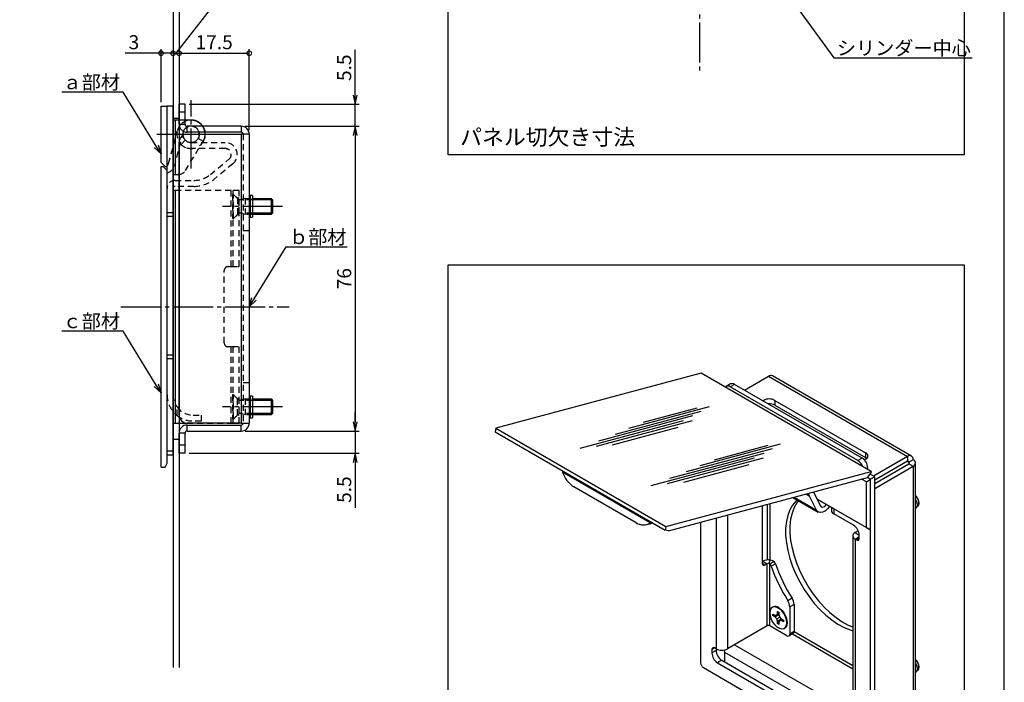
# Model space of a CAD drawing. Units: inches. Extents: x 627 to 1187, y 347 to 733.
# Drawn here: x 941 to 1187, y 434 to 599 of the extents above; entities that cross this region are included whole.
import ezdxf
from ezdxf import colors
from ezdxf.entities.mleader import LeaderData, LeaderLine
from ezdxf.enums import TextEntityAlignment as Align
from ezdxf.math import Vec2, Vec3

# ---------------------------------------------------------------- set-up
doc = ezdxf.new("R2010")
doc.units = ezdxf.units.IN
doc.header["$MEASUREMENT"] = 0
doc.linetypes.add('CENS', pattern=[13, 10, -1, 1, -1])
doc.linetypes.add('HIDS', pattern=[2.5, 1.5, -1])
for name, color, linetype in [('01-下書線', 251, 'Continuous'), ('02-実線-1', 7, 'Continuous'), ('03-細線', 1, 'Continuous'), ('04-破線-1', 5, 'HIDS'), ('06-中心線', 1, 'CENS'), ('09-文字', 4, 'Continuous'), ('10-寸法', 3, 'Continuous'), ('11-ﾈｼﾞ関連', 7, 'Continuous'), ('図枠', 7, 'Continuous')]:
    doc.layers.add(name, color=color, linetype=linetype)
doc.styles.add('STD', font='TXT.shx', dxfattribs={"bigfont": 'bigfont.shx'})
doc.dimstyles.new('1：1', dxfattribs={"dimtxt": 3.5, "dimasz": 2.3, "dimexe": 1, "dimexo": 1, "dimgap": 1, "dimtad": 3, "dimdsep": 46, "dimtxsty": 'STD', "dimblk1": 'ARRI', "dimblk2": 'ARRI', "dimsah": 1, "dimcen": 0, "dimclrd": 3, "dimclre": 3, "dimclrt": 4, "dimadec": 0, "dimazin": 0, "dimtfac": 0.7, "dimtmove": 0, "dimatfit": 0, "dimldrblk": 'ARRI', "dimfxl": 1, "dimtvp": 1, "dimtolj": 1, "dimtzin": 0, "dimarcsym": 0})

# ---------------------------------------------------------------- blocks, each defined once
blk = doc.blocks.new('A$C93705607')
at = {"layer": '02-実線-1'}
for p, q in [((-1.86, 0.04), (-0.36, 0.04)), ((-1.86, -13.96), (-1.86, 0.04)), ((-0.36, -14.96), (-0.36, 0.04)), ((-1.86, -13.96), (-0.86, -14.96)), ((-0.86, -14.96), (-0.36, -14.96))]:
    blk.add_line(p, q, dxfattribs=at)
blk = doc.blocks.new('A$C7f8a68e1')
at = {"layer": '06-中心線', "color": 1, "linetype": 'CENS'}
blk.add_line((2.59, -0.1), (-12.41, -0.1), dxfattribs=at)
at = {"layer": '11-ﾈｼﾞ関連', "color": 5, "linetype": 'HIDS'}
for p, q in [((-9.91, 2.9), (-9.91, -3.1)), ((-9.61, 2.9), (-9.91, 2.9)), ((-8.38, 1.66), (-9.61, 2.9)), ((-9.61, -3.1), (-9.61, 2.9)), ((-8.26, -1.79), (-8.26, 1.58)), ((-6.7, 1.9), (-8.1, 1.55)), ((-4.91, 1.55), (-8.1, 1.55)), ((-6.7, 1.9), (-6.7, -2.1)), ((-6.7, 1.9), (-4.91, 1.9)), ((-8.38, -1.87), (-9.61, -3.1)), ((-4.91, -1.75), (-8.1, -1.75)), ((-6.7, -2.1), (-8.1, -1.75)), ((-4.91, -2.1), (-6.7, -2.1)), ((-9.91, -3.1), (-9.61, -3.1))]:
    blk.add_line(p, q, dxfattribs=at)
at = {"layer": '11-ﾈｼﾞ関連', "color": 7, "linetype": 'Continuous'}
for p, q in [((-4.91, 1.9), (-0.26, 1.9)), ((-0.26, 1.9), (0.09, 1.55)), ((-0.26, 1.9), (-0.26, -2.1)), ((0.09, 1.55), (0.09, -1.75)), ((-0.26, -2.1), (-4.91, -2.1)), ((0.09, -1.75), (-0.26, -2.1))]:
    blk.add_line(p, q, dxfattribs=at)
at = {"layer": '11-ﾈｼﾞ関連', "color": 1, "linetype": 'Continuous'}
for p, q in [((0.09, 1.55), (-4.91, 1.55)), ((0.09, -1.75), (-4.91, -1.75))]:
    blk.add_line(p, q, dxfattribs=at)
at = {"layer": '11-ﾈｼﾞ関連', "color": 5, "linetype": 'HIDS'}
for centre, start, end in [((-8.1, 1.95), 225, 270), ((-8.1, -2.15), 90, 135)]:
    blk.add_arc(centre, 0.4, start, end, dxfattribs=at)
blk = doc.blocks.new('_DotSmall')
at = {"color": 0, "linetype": 'ByBlock', "const_width": 0.5}
blk.add_lwpolyline([(-0.0625, 0, 1), (0.0625, 0, 1)], format="xyb", close=True, dxfattribs=at)
blk = doc.blocks.new('*D84')
at = {"layer": '10-寸法', "color": 3, "lineweight": -2, "transparency": 16777216}
for p, q in [((976.29, 578.76), (976.29, 591.98)), ((976.29, 590.98), (967.36, 590.98)), ((979.29, 590.98), (976.29, 590.98)), ((979.29, 590.98), (981.59, 590.98))]:
    blk.add_line(p, q, dxfattribs=at)
at = {"layer": 'Defpoints', "color": 0, "transparency": 16777216}
for p in [(976.29, 590.98), (979.29, 590.98), (976.29, 577.76)]:
    blk.add_point(p, dxfattribs=at)
at = {"layer": '10-寸法', "color": 3, "lineweight": -2, "transparency": 16777216, "xscale": 2.3, "yscale": 2.3, "zscale": 2.3}
blk.add_blockref('_DotSmall', (976.29, 590.98), dxfattribs=at)
at = {"layer": '10-寸法', "color": 3, "lineweight": -2, "transparency": 16777216, "xscale": 2.3, "yscale": 2.3, "zscale": 2.3, "rotation": 180}
blk.add_blockref('_DotSmall', (979.29, 590.98), dxfattribs=at)
at = {"layer": '10-寸法', "color": 4, "transparency": 16777216, "insert": (969.53, 593.73), "char_height": 3.5, "attachment_point": 5, "style": 'STD'}
blk.add_mtext('\\A1;3', dxfattribs=at)
blk = doc.blocks.new('ARRI')
at = {"color": 0, "linetype": 'ByBlock'}
for p, q in [((0, 0), (-1, 0.21)), ((-1, -0.21), (0, 0)), ((0, 0), (-1, 0))]:
    blk.add_line(p, q, dxfattribs=at)
blk = doc.blocks.new('*D85')
at = {"layer": '10-寸法', "color": 3, "lineweight": -2, "transparency": 16777216}
for p, q in [((980.04, 590.98), (988.68, 602.02)), ((988.68, 602.02), (1037.7, 602.02)), ((979.29, 590.98), (976.99, 590.98)), ((979.29, 590.98), (980.79, 590.98)), ((979.29, 590.98), (980.79, 590.98)), ((980.79, 590.98), (983.09, 590.98))]:
    blk.add_line(p, q, dxfattribs=at)
at = {"layer": 'Defpoints', "color": 0, "transparency": 16777216}
for p in [(979.29, 590.98), (980.79, 590.98), (980.79, 590.98)]:
    blk.add_point(p, dxfattribs=at)
at = {"layer": '10-寸法', "color": 3, "lineweight": -2, "transparency": 16777216, "xscale": 2.3, "yscale": 2.3, "zscale": 2.3}
blk.add_blockref('_DotSmall', (979.29, 590.98), dxfattribs=at)
at = {"layer": '10-寸法', "color": 3, "lineweight": -2, "transparency": 16777216, "xscale": 2.3, "yscale": 2.3, "zscale": 2.3, "rotation": 180}
blk.add_blockref('_DotSmall', (980.79, 590.98), dxfattribs=at)
at = {"layer": '10-寸法', "color": 4, "transparency": 16777216, "insert": (1013.19, 604.77), "char_height": 3.5, "attachment_point": 5, "style": 'STD'}
blk.add_mtext('\\A1;パネル厚み1.0～3.5ｍｍ', dxfattribs=at)
blk = doc.blocks.new('*D86')
at = {"layer": '10-寸法', "color": 3, "lineweight": -2, "transparency": 16777216}
for p, q in [((998.29, 571.76), (998.29, 591.98)), ((980.79, 590.98), (998.29, 590.98))]:
    blk.add_line(p, q, dxfattribs=at)
at = {"layer": 'Defpoints', "color": 0, "transparency": 16777216}
for p in [(980.79, 590.98), (998.29, 590.98), (998.29, 570.76)]:
    blk.add_point(p, dxfattribs=at)
at = {"layer": '10-寸法', "color": 3, "lineweight": -2, "transparency": 16777216, "xscale": 2.3, "yscale": 2.3, "zscale": 2.3, "rotation": 180}
blk.add_blockref('_DotSmall', (980.79, 590.98), dxfattribs=at)
at = {"layer": '10-寸法', "color": 3, "lineweight": -2, "transparency": 16777216, "xscale": 2.3, "yscale": 2.3, "zscale": 2.3}
blk.add_blockref('_DotSmall', (998.29, 590.98), dxfattribs=at)
at = {"layer": '10-寸法', "color": 4, "transparency": 16777216, "insert": (989.54, 593.73), "char_height": 3.5, "attachment_point": 5, "style": 'STD'}
blk.add_mtext('\\A1;17.5', dxfattribs=at)
blk = doc.blocks.new('_Open30')
at = {"color": 0, "linetype": 'ByBlock', "lineweight": -2}
for p, q in [((-1, 0.27), (0, 0)), ((0, 0), (-1, -0.27)), ((0, 0), (-1, 0))]:
    blk.add_line(p, q, dxfattribs=at)
blk = doc.blocks.new('A$C2aa6db7f')
at = {"layer": '02-実線-1'}
for p, q in [((-16.83, 43.62), (-18.33, 43.62)), ((-18.33, 41.62), (-18.33, 43.62)), ((-16.83, 41.62), (-16.83, 43.62)), ((-18.33, 38.62), (-18.33, 41.62)), ((-16.83, 41.62), (-18.33, 41.62)), ((-16.83, 38.62), (-16.83, 41.62)), ((-18.33, 38.62), (-16.83, 38.62)), ((-2.83, 38.12), (-16.33, 38.12)), ((-16.33, 36.62), (-16.33, 38.12)), ((-2.83, 38.12), (-2.83, 36.62)), ((-2.83, 36.62), (-16.33, 36.62)), ((-16.33, 36.12), (-2.83, 36.12)), ((-0.83, 36.12), (-2.83, 36.12)), ((-2.83, 36.12), (-2.83, -35.88)), ((-0.83, 36.12), (-0.83, -35.88)), ((-18.33, -33.88), (-18.33, 34.12)), ((-0.03, 20.82), (-0.63, 20.82)), ((-0.63, 20.82), (-0.63, 15.42)), ((-0.03, 20.82), (-0.03, 15.42)), ((-0.63, 15.42), (-0.03, 15.42)), ((-0.03, -29.18), (-0.63, -29.18)), ((-0.63, -29.18), (-0.63, -34.58)), ((-0.03, -29.18), (-0.03, -34.58)), ((-2.83, -35.88), (-16.33, -35.88)), ((-16.33, -36.38), (-2.83, -36.38)), ((-16.33, -37.88), (-16.33, -36.38)), ((-2.83, -35.88), (-0.83, -35.88)), ((-2.83, -37.88), (-2.83, -36.38)), ((-0.63, -34.58), (-0.03, -34.58)), ((-18.33, -41.38), (-18.33, -38.38)), ((-16.83, -38.38), (-18.33, -38.38)), ((-16.83, -41.38), (-16.83, -38.38)), ((-16.33, -37.88), (-2.83, -37.88)), ((-18.33, -43.38), (-18.33, -41.38)), ((-16.83, -41.38), (-18.33, -41.38)), ((-16.83, -43.38), (-16.83, -41.38)), ((-16.83, -43.38), (-18.33, -43.38))]:
    blk.add_line(p, q, dxfattribs=at)
for centre, radius, start, end in [((-16.33, 38.62), 2, 180, 270), ((-16.33, 38.62), 0.5, 180, 270), ((-2.83, 36.12), 2, 0, 90), ((-16.33, 34.12), 2, 90, 180), ((-2.83, 36.12), 0.5, 0, 90), ((-0.63, 21.02), 0.2, 180, 270), ((-0.63, 15.22), 0.2, 90, 180), ((-0.63, -28.98), 0.2, 180, 270), ((-16.33, -33.88), 2, 180, 270), ((-16.33, -38.38), 2, 90, 180), ((-2.83, -35.88), 2, 270, 0), ((-2.83, -35.88), 0.5, 270, 0), ((-0.63, -34.78), 0.2, 90, 180), ((-16.33, -38.38), 0.5, 90, 180)]:
    blk.add_arc(centre, radius, start, end, dxfattribs=at)
at = {"layer": '04-破線-1'}
for p, q in [((-2.33, 36.12), (-2.33, -35.88)), ((-2.33, 12.12), (-0.83, 12.12)), ((-0.83, -25.88), (-2.33, -25.88))]:
    blk.add_line(p, q, dxfattribs=at)
blk = doc.blocks.new('*D75')
at = {"color": 3, "lineweight": -2, "transparency": 16777216}
for p, q in [((997.29, 572.76), (1025.72, 572.76)), ((1024.72, 570.46), (1024.72, 499.06)), ((997.29, 496.76), (1025.72, 496.76))]:
    blk.add_line(p, q, dxfattribs=at)
at = {"layer": 'Defpoints', "color": 0, "transparency": 16777216}
for p in [(996.29, 572.76), (996.29, 496.76), (1024.72, 496.76)]:
    blk.add_point(p, dxfattribs=at)
at = {"color": 3, "lineweight": -2, "transparency": 16777216, "xscale": 2.3, "yscale": 2.3, "zscale": 2.3}
for p, rotation in [((1024.72, 572.76), 90), ((1024.72, 496.76), 270)]:
    blk.add_blockref('ARRI', p, dxfattribs=dict(at, rotation=rotation))
at = {"color": 4, "transparency": 16777216, "insert": (1021.97, 534.76), "char_height": 3.5, "attachment_point": 5, "rotation": 90, "style": 'STD'}
blk.add_mtext('\\A1;76', dxfattribs=at)
blk = doc.blocks.new('*D76')
at = {"color": 3, "lineweight": -2, "transparency": 16777216}
for p, q in [((1024.72, 580.56), (1024.72, 591.86)), ((983.29, 578.26), (1025.72, 578.26)), ((1024.72, 572.76), (1024.72, 578.26)), ((997.29, 572.76), (1025.72, 572.76)), ((1024.72, 570.46), (1024.72, 568.16))]:
    blk.add_line(p, q, dxfattribs=at)
at = {"layer": 'Defpoints', "color": 0, "transparency": 16777216}
for p in [(982.29, 578.26), (1024.72, 578.26), (996.29, 572.76)]:
    blk.add_point(p, dxfattribs=at)
at = {"color": 3, "lineweight": -2, "transparency": 16777216, "xscale": 2.3, "yscale": 2.3, "zscale": 2.3}
for p, rotation in [((1024.72, 578.26), 270), ((1024.72, 572.76), 90)]:
    blk.add_blockref('ARRI', p, dxfattribs=dict(at, rotation=rotation))
at = {"color": 4, "transparency": 16777216, "insert": (1021.97, 587.36), "char_height": 3.5, "attachment_point": 5, "rotation": 90, "style": 'STD'}
blk.add_mtext('\\A1;5.5', dxfattribs=at)
blk = doc.blocks.new('*D77')
at = {"color": 3, "lineweight": -2, "transparency": 16777216}
for p, q in [((1024.72, 499.06), (1024.72, 501.36)), ((997.29, 496.76), (1025.72, 496.76)), ((1024.72, 496.76), (1024.72, 491.26)), ((983.29, 491.26), (1025.72, 491.26)), ((1024.72, 488.96), (1024.72, 477.66))]:
    blk.add_line(p, q, dxfattribs=at)
at = {"layer": 'Defpoints', "color": 0, "transparency": 16777216}
for p in [(996.29, 496.76), (982.29, 491.26), (1024.72, 491.26)]:
    blk.add_point(p, dxfattribs=at)
at = {"color": 3, "lineweight": -2, "transparency": 16777216, "xscale": 2.3, "yscale": 2.3, "zscale": 2.3}
for p, rotation in [((1024.72, 496.76), 270), ((1024.72, 491.26), 90)]:
    blk.add_blockref('ARRI', p, dxfattribs=dict(at, rotation=rotation))
at = {"color": 4, "transparency": 16777216, "insert": (1021.97, 482.16), "char_height": 3.5, "attachment_point": 5, "rotation": 90, "style": 'STD'}
blk.add_mtext('\\A1;5.5', dxfattribs=at)

msp = doc.modelspace()

# ---------------------------------------------------------------- linework, layer by layer
at = {"color": 7, "linetype": 'Continuous'}
for p, q in [((1153.43, 486.704), (1111.004, 511.196)), ((1118.337, 508.501), (1117.276, 507.889)), ((1119.337, 508.402), (1118.276, 507.79)), ((1151.157, 490.033), (1119.337, 508.402)), ((1121.812, 506.973), (1127.822, 510.442)), ((1127.822, 510.442), (1162.471, 490.44)), ((1163.471, 490.539), (1128.822, 510.541)), ((1150.096, 489.42), (1118.276, 507.79)), ((1126.408, 504.319), (1126.58, 504.419)), ((1126.58, 504.419), (1126.58, 504.22)), ((1128.176, 503.527), (1128.176, 503.299)), ((1129.409, 504.419), (1152.036, 491.356)), ((1129.409, 504.419), (1129.409, 503.194)), ((1129.409, 503.194), (1152.036, 490.131)), ((1059.778, 497.474), (1059.594, 496.577)), ((1059.594, 496.577), (1102.02, 472.085)), ((1059.778, 497.474), (1102.204, 472.982)), ((1152.036, 491.356), (1152.036, 490.131)), ((1151.157, 490.033), (1150.096, 489.42)), ((1152.036, 489.723), (1151.739, 489.552)), ((1152.036, 490.131), (1152.285, 489.956)), ((1152.285, 489.956), (1152.317, 489.927)), ((1162.471, 490.44), (1153.986, 485.542)), ((1162.471, 489.216), (1154.339, 484.521)), ((1162.471, 490.44), (1162.471, 489.216)), ((1162.471, 489.216), (1162.824, 489.011)), ((1163.885, 489.624), (1162.824, 489.011)), ((1162.824, 489.011), (1162.824, 488.603)), ((1164.471, 430.016), (1164.471, 488.807)), ((1076.355, 486.901), (1076.441, 486.493)), ((1098.322, 473.861), (1076.441, 486.493)), ((1102.204, 472.982), (1153.43, 486.704)), ((1152.571, 487.583), (1152.239, 487.391)), ((1152.472, 485.179), (1153.338, 486.257)), ((1152.571, 487.2), (1152.571, 487.583)), ((1153.43, 486.704), (1153.338, 486.257)), ((1154.339, 483.705), (1162.824, 488.603)), ((1154.339, 482.48), (1163.885, 487.991)), ((1162.824, 488.603), (1163.885, 487.991)), ((1163.885, 487.991), (1163.885, 429.2)), ((1102.901, 471.901), (1152.472, 485.179)), ((1152.218, 484.114), (1151.038, 484.795)), ((1152.218, 484.114), (1153.279, 484.726)), ((1152.218, 472.682), (1152.218, 484.114)), ((1153.279, 484.726), (1152.479, 485.188)), ((1154.339, 485.339), (1153.152, 486.024)), ((1154.339, 485.339), (1153.279, 484.726)), ((1153.279, 472.478), (1153.279, 484.726)), ((1153.279, 414.504), (1153.279, 484.726)), ((1154.339, 415.116), (1154.339, 485.339)), ((1094.794, 473.898), (1079.237, 482.879)), ((1139.012, 481.56), (1140.767, 478.096)), ((1134.631, 479.295), (1133.802, 478.283)), ((1133.915, 480.208), (1140.233, 476.561)), ((1134.178, 480.279), (1139.801, 477.033)), ((1134.862, 478.896), (1134.185, 477.697)), ((1134.959, 479.605), (1134.631, 479.295)), ((1135.262, 479.43), (1134.862, 478.896)), ((1137.078, 481.056), (1138.046, 480.497)), ((1137.865, 480.913), (1137.758, 481.238)), ((1138.046, 480.497), (1137.865, 480.913)), ((1139.801, 477.033), (1138.046, 480.497)), ((1139.91, 479.788), (1152.218, 472.682)), ((1152.925, 472.274), (1139.91, 479.787)), ((1164.471, 480.492), (1164.886, 479.984)), ((1164.471, 479.698), (1164.782, 479.059)), ((1164.471, 479.535), (1164.72, 479.023)), ((1164.72, 479.023), (1164.861, 478.347)), ((1164.782, 479.059), (1164.924, 478.383)), ((1164.886, 479.984), (1164.932, 479.91)), ((1164.932, 479.91), (1165.191, 479.304)), ((1165.191, 479.304), (1165.297, 478.725)), ((1165.299, 478.648), (1165.299, 478.926)), ((1126.236, 478.152), (1126.236, 463.801)), ((1127.469, 478.482), (1127.469, 464.628)), ((1128.176, 478.671), (1128.176, 464.628)), ((1133.125, 477.085), (1132.609, 475.714)), ((1133.802, 478.283), (1133.125, 477.085)), ((1134.185, 477.697), (1133.67, 476.326)), ((1140.155, 476.611), (1139.801, 477.033)), ((1140.657, 476.427), (1140.155, 476.611)), ((1141.26, 476.498), (1140.657, 476.427)), ((1140.767, 478.096), (1140.944, 477.885)), ((1140.944, 477.885), (1141.195, 477.793)), ((1141.195, 477.793), (1141.496, 477.828)), ((1141.906, 476.817), (1141.26, 476.498)), ((1141.496, 477.828), (1141.82, 477.988)), ((1141.82, 477.988), (1142.135, 478.257)), ((1142.537, 477.356), (1141.906, 476.817)), ((1142.135, 478.257), (1142.277, 478.421)), ((1143.039, 477.981), (1142.537, 477.356)), ((1143.5, 477.715), (1143.5, 476.968)), ((1144.086, 477.377), (1144.086, 476.152)), ((1164.508, 477.467), (1164.57, 477.503)), ((1164.513, 477.469), (1164.508, 477.468)), ((1164.784, 477.798), (1164.513, 477.469)), ((1164.575, 477.505), (1164.57, 477.504)), ((1164.846, 477.834), (1164.575, 477.505)), ((1164.861, 478.347), (1164.784, 477.798)), ((1165.042, 477.912), (1164.83, 477.815)), ((1164.924, 478.383), (1164.846, 477.834)), ((1165.244, 478.248), (1165.042, 477.912)), ((1165.297, 478.725), (1165.244, 478.248)), ((1098.322, 473.861), (1098.57, 474.077)), ((1110.852, 474.031), (1110.852, 438.996)), ((1114.741, 475.072), (1114.741, 442.467)), ((1117.57, 475.83), (1117.57, 442.467)), ((1132.262, 474.189), (1132.087, 472.53)), ((1132.609, 475.714), (1132.262, 474.189)), ((1133.322, 474.801), (1133.148, 473.142)), ((1133.67, 476.326), (1133.322, 474.801)), ((1149.036, 473.294), (1144.086, 476.152)), ((1097.444, 473.469), (1098.469, 473.743)), ((1102.204, 472.982), (1102.02, 472.085)), ((1132.087, 472.53), (1132.087, 470.759)), ((1133.148, 473.142), (1133.148, 471.371)), ((1150.197, 471.923), (1149.39, 471.457)), ((1152.218, 472.682), (1152.925, 472.274)), ((1152.925, 472.274), (1153.279, 472.478)), ((1132.087, 470.759), (1132.262, 468.898)), ((1133.148, 471.371), (1133.322, 469.51)), ((1133.322, 469.51), (1133.67, 467.584)), ((1148.804, 470.64), (1148.804, 423.281)), ((1149.39, 471.457), (1150.45, 470.844)), ((1149.39, 469.824), (1150.45, 470.436)), ((1149.39, 469.824), (1149.743, 469.62)), ((1149.39, 469.824), (1149.39, 422.465)), ((1150.45, 470.028), (1149.743, 469.62)), ((1150.45, 470.028), (1150.45, 470.845)), ((1132.262, 468.898), (1132.609, 466.972)), ((1132.609, 466.972), (1133.125, 465.006)), ((1133.67, 467.584), (1134.185, 465.618)), ((1126.236, 464.209), (1126.408, 464.308)), ((1126.408, 464.308), (1127.469, 463.696)), ((1127.933, 463.773), (1128.265, 464.617)), ((1129.237, 464.221), (1128.176, 463.608)), ((1128.265, 464.617), (1128.789, 464.459)), ((1128.789, 464.459), (1129.237, 464.221)), ((1133.125, 465.006), (1133.802, 463.026)), ((1134.185, 465.618), (1134.862, 463.638)), ((1126.236, 463.8), (1126.944, 463.392)), ((1126.944, 463.392), (1127.469, 463.696)), ((1127.469, 448.181), (1127.469, 463.696)), ((1127.933, 463.773), (1128.064, 463.701)), ((1128.064, 463.701), (1128.176, 463.608)), ((1128.176, 452.085), (1128.176, 463.608)), ((1129.554, 463.668), (1128.493, 463.055)), ((1133.802, 463.026), (1134.631, 461.057)), ((1134.862, 463.638), (1135.692, 461.669)), ((1134.631, 461.057), (1135.602, 459.125)), ((1135.692, 461.669), (1136.663, 459.737)), ((1136.663, 459.737), (1137.763, 457.868)), ((1135.602, 459.125), (1136.702, 457.255)), ((1136.702, 457.255), (1137.917, 455.472)), ((1137.763, 457.868), (1138.977, 456.085)), ((1133.697, 455.071), (1132.636, 454.459)), ((1137.917, 455.472), (1139.23, 453.799)), ((1138.977, 456.085), (1140.291, 454.412)), ((1140.291, 454.412), (1141.686, 452.87)), ((1128.191, 452.047), (1128.106, 451.407)), ((1128.176, 452.085), (1128.421, 452.614)), ((1128.176, 450.81), (1128.176, 452.085)), ((1128.315, 452.065), (1128.176, 452.085)), ((1128.442, 452.537), (1128.191, 452.047)), ((1128.421, 452.614), (1128.821, 452.946)), ((1128.838, 452.835), (1128.442, 452.537)), ((1128.868, 452.862), (1128.727, 452.78)), ((1128.821, 452.946), (1129.344, 453.053)), ((1129.346, 452.919), (1128.838, 452.835)), ((1129.344, 453.053), (1129.945, 452.925)), ((1129.925, 452.781), (1129.346, 452.919)), ((1130.529, 452.432), (1129.925, 452.781)), ((1129.945, 452.925), (1130.576, 452.573)), ((1131.108, 451.902), (1130.529, 452.432)), ((1130.576, 452.573), (1131.183, 452.027)), ((1131.616, 451.231), (1131.108, 451.902)), ((1131.183, 452.027), (1131.718, 451.332)), ((1134.187, 453.553), (1133.126, 452.94)), ((1133.126, 452.94), (1133.126, 446.14)), ((1134.187, 453.553), (1134.187, 446.753)), ((1139.23, 453.799), (1140.626, 452.258)), ((1140.626, 452.258), (1142.085, 450.868)), ((1141.686, 452.87), (1143.145, 451.481)), ((1128.106, 451.407), (1128.191, 450.667)), ((1128.176, 448.181), (1128.176, 450.739)), ((1128.191, 450.667), (1128.442, 449.888)), ((1128.442, 449.888), (1128.838, 449.133)), ((1128.911, 451.14), (1129.427, 450.842)), ((1128.911, 450.743), (1128.911, 451.14)), ((1128.911, 450.743), (1129.405, 450.855)), ((1129.427, 450.445), (1128.911, 450.743)), ((1129.427, 450.445), (1130.247, 450.944)), ((1129.427, 450.842), (1129.856, 450.825)), ((1129.856, 449.968), (1129.427, 450.445)), ((1129.856, 450.825), (1130.055, 451.204)), ((1129.856, 450.825), (1130.399, 451.107)), ((1129.856, 449.968), (1130.598, 450.396)), ((1130.055, 449.358), (1129.856, 449.968)), ((1130.055, 451.801), (1130.399, 451.602)), ((1130.055, 451.204), (1130.055, 451.801)), ((1130.055, 451.204), (1130.399, 451.386)), ((1130.055, 449.358), (1130.897, 449.818)), ((1130.247, 450.944), (1130.17, 450.988)), ((1130.518, 450.641), (1130.247, 450.944)), ((1130.399, 451.602), (1130.399, 451.006)), ((1130.399, 451.006), (1130.598, 450.396)), ((1130.598, 449.539), (1130.399, 449.16)), ((1130.598, 450.396), (1131.026, 449.919)), ((1130.598, 449.539), (1131.114, 449.868)), ((1131.026, 449.522), (1130.598, 449.539)), ((1130.897, 449.818), (1130.77, 450.205)), ((1130.897, 449.73), (1130.897, 449.818)), ((1131.026, 449.919), (1131.543, 449.621)), ((1131.026, 449.522), (1131.356, 449.729)), ((1131.543, 449.224), (1131.026, 449.522)), ((1131.543, 449.621), (1131.543, 449.224)), ((1132.011, 450.476), (1131.616, 451.231)), ((1131.718, 451.332), (1132.134, 450.544)), ((1132.262, 449.697), (1132.011, 450.476)), ((1132.134, 450.544), (1132.399, 449.73)), ((1132.348, 448.957), (1132.262, 449.697)), ((1132.399, 449.73), (1132.49, 448.957)), ((1142.085, 450.868), (1143.588, 449.649)), ((1143.145, 451.481), (1144.649, 450.261)), ((1143.588, 449.649), (1145.116, 448.615)), ((1144.649, 450.261), (1146.177, 449.227)), ((1127.469, 448.181), (1117.57, 442.467)), ((1132.419, 445.732), (1128.176, 448.181)), ((1128.838, 449.133), (1129.346, 448.462)), ((1129.346, 448.462), (1129.925, 447.932)), ((1129.925, 447.932), (1130.529, 447.583)), ((1130.055, 448.762), (1130.055, 449.358)), ((1130.055, 448.762), (1130.399, 449.133)), ((1130.399, 448.563), (1130.055, 448.762)), ((1130.576, 447.551), (1130.262, 447.713)), ((1130.399, 449.16), (1130.399, 448.563)), ((1130.529, 447.583), (1131.108, 447.445)), ((1131.183, 447.396), (1130.576, 447.551)), ((1131.108, 447.445), (1131.616, 447.529)), ((1131.718, 447.475), (1131.183, 447.396)), ((1131.616, 447.529), (1132.011, 447.827)), ((1132.134, 447.781), (1131.718, 447.475)), ((1131.727, 447.584), (1131.868, 447.665)), ((1132.011, 447.827), (1132.262, 448.317)), ((1132.399, 448.289), (1132.134, 447.781)), ((1132.262, 448.317), (1132.348, 448.957)), ((1132.49, 448.957), (1132.399, 448.289)), ((1145.116, 448.615), (1146.65, 447.78)), ((1146.177, 449.227), (1147.71, 448.392)), ((1146.65, 447.78), (1148.168, 447.156)), ((1147.71, 448.392), (1148.804, 447.922)), ((1148.168, 447.156), (1148.804, 446.956)), ((1132.919, 445.683), (1133.98, 446.295)), ((1134.187, 446.753), (1133.126, 446.14)), ((1133.772, 446.175), (1148.804, 437.498)), ((1134.187, 446.753), (1148.804, 438.314)), ((1114.388, 442.671), (1113.681, 442.262)), ((1113.681, 442.262), (1113.681, 441.446)), ((1114.741, 442.058), (1113.681, 441.446)), ((1114.741, 442.467), (1114.388, 442.671)), ((1114.741, 442.467), (1114.741, 442.058)), ((1116.889, 441.984), (1116.938, 442.22)), ((1119.337, 443.487), (1148.804, 426.476)), ((1116.155, 439.609), (1115.095, 438.996)), ((1116.155, 439.609), (1150.097, 420.015)), ((1116.862, 441.65), (1116.889, 441.984)), ((1116.862, 441.65), (1116.862, 439.201)), ((1116.862, 441.65), (1148.808, 423.208)), ((1164.471, 439.665), (1164.886, 439.157)), ((1111.559, 437.771), (1152.571, 414.095)), ((1115.095, 438.996), (1149.036, 419.403)), ((1164.471, 438.871), (1164.782, 438.232)), ((1164.471, 438.708), (1164.72, 438.196)), ((1164.72, 438.196), (1164.861, 437.52)), ((1164.782, 438.232), (1164.924, 437.556)), ((1164.861, 437.52), (1164.784, 436.971)), ((1164.924, 437.556), (1164.846, 437.007)), ((1164.886, 439.157), (1164.932, 439.083)), ((1164.932, 439.083), (1165.191, 438.477)), ((1165.244, 437.421), (1165.042, 437.085)), ((1165.191, 438.477), (1165.297, 437.898)), ((1165.297, 437.898), (1165.244, 437.421)), ((1165.299, 437.821), (1165.299, 438.099)), ((1164.508, 436.64), (1164.57, 436.676)), ((1164.513, 436.642), (1164.508, 436.641)), ((1164.784, 436.971), (1164.513, 436.642)), ((1164.575, 436.678), (1164.57, 436.677)), ((1164.846, 437.007), (1164.575, 436.678)), ((1165.042, 437.085), (1164.83, 436.988))]:
    msp.add_line(p, q, dxfattribs=at)
for centre, radius, start, end in [((1118.751, 507.584), 1.006, 54.38244, 114.30713), ((1128.408, 509.625), 1.006, 65.69316, 125.61727), ((1117.718, 507.109), 0.88, 50.66597, 138.01906), ((1127.994, 501.689), 3.074, 62.60967, 117.39033), ((1128.026, 500.565), 2.97, 62.24817, 94.67069), ((1151.726, 490.54), 0.873, 290.78342, 69.21658), ((1148.439, 486.835), 3.071, 20.86314, 57.33629), ((1149.5, 487.443), 3.074, 2.60553, 57.39447), ((1163.023, 489.764), 0.873, 350.78606, 129.20318), ((1162.609, 489.046), 0.218, 350.78553, 129.20409), ((1162.747, 488.807), 0.218, 290.78303, 69.21697), ((1163.575, 488.807), 0.873, 290.78349, 69.21651), ((1082.866, 488.575), 6.754, 197.95363, 237.50218), ((1162.786, 478.794), 2.517, 3.01877, 47.97698), ((1162.881, 478.811), 2.423, 4.69462, 49.00427), ((1162.765, 478.667), 2.554, 7.72124, 48.10068), ((1161.999, 478.334), 3.33, 28.26258, 42.0654), ((1144.501, 477.068), 1.006, 185.69482, 245.62535), ((1096.587, 476.671), 3.302, 237.11151, 301.69318), ((1097.676, 476.693), 3.055, 285.04571, 293.45976), ((1147.38, 470.705), 3.074, 2.6055, 57.3945), ((1149.699, 470.64), 0.873, 110.78331, 249.2166), ((1150.019, 469.958), 0.437, 230.79685, 9.2139), ((1150.528, 470.64), 0.218, 110.78333, 249.21648), ((1127.814, 461.601), 3.05, 81.48771, 117.43878), ((1127.949, 463.115), 1.697, 18.99438, 40.64565), ((1126.667, 463.731), 0.437, 170.7859, 309.20335), ((1127.82, 463.019), 0.763, 81.48766, 117.43878), ((1126.889, 462.503), 1.697, 18.99438, 40.64565), ((1166.855, 476.248), 40.567, 198.9775, 212.48738), ((1167.916, 476.86), 40.567, 198.9775, 212.48738), ((1130.18, 452.829), 2.948, 2.17246, 33.56995), ((1131.241, 453.441), 2.948, 2.17246, 33.56995), ((1129.491, 451.502), 1.495, 54.06492, 114.61212), ((1127.823, 447.499), 0.769, 62.60982, 117.39018), ((1131.015, 448.879), 1.483, 305.11212, 6.20009), ((1132.695, 446.07), 0.437, 230.79647, 9.21418), ((1133.717, 446.689), 0.474, 303.63065, 7.68147), ((1114.112, 442.332), 0.437, 50.79685, 189.2139), ((1116.155, 445.196), 3.074, 242.60965, 297.39038), ((1117.812, 442.198), 3.074, 182.6055, 237.3945), ((1116.751, 441.586), 3.074, 182.6055, 237.3945), ((1162.786, 437.967), 2.517, 3.01863, 47.97712), ((1162.881, 437.984), 2.423, 4.69451, 49.00438), ((1162.765, 437.84), 2.554, 7.72128, 48.10059), ((1161.999, 437.507), 3.33, 28.26236, 42.06562), ((1112.387, 439.066), 1.537, 182.60548, 237.39445)]:
    msp.add_arc(centre, radius, start, end, dxfattribs=at)
at = {"layer": '01-下書線'}
for p, q in [((979.293, 628.265), (979.293, 437.765)), ((980.793, 628.265), (980.793, 437.765)), ((979.293, 574.765), (980.793, 574.765)), ((979.293, 494.765), (980.793, 494.765))]:
    msp.add_line(p, q, dxfattribs=at)
at = {"layer": '02-実線-1'}
for p, q in [((979.293, 577.765), (977.793, 577.765)), ((977.793, 491.765), (977.793, 577.765)), ((979.293, 491.765), (979.293, 577.765)), ((979.793, 574.265), (979.293, 574.265)), ((983.794, 574.265), (979.793, 574.265)), ((979.793, 574.265), (979.793, 560.765)), ((976.294, 487.765), (976.294, 562.765)), ((976.294, 562.765), (976.794, 562.765)), ((977.794, 561.765), (976.794, 562.765)), ((977.794, 488.765), (977.794, 561.765)), ((979.293, 560.765), (979.793, 560.765)), ((979.793, 560.765), (980.671, 560.765)), ((979.793, 556.765), (979.293, 556.765)), ((980.793, 556.765), (979.793, 556.765)), ((979.793, 556.765), (979.793, 498.765)), ((979.293, 498.765), (979.793, 498.765)), ((979.793, 498.765), (982.793, 498.765)), ((993.793, 498.765), (995.793, 498.765)), ((977.793, 490.765), (977.793, 491.765)), ((979.293, 491.765), (977.793, 491.765)), ((979.293, 490.765), (979.293, 491.765)), ((977.294, 487.765), (977.794, 488.765)), ((979.293, 490.765), (977.793, 490.765)), ((976.294, 487.765), (977.294, 487.765)), ((1102.901, 471.901), (1102.02, 472.085))]:
    msp.add_line(p, q, dxfattribs=at)
at = {"layer": '02-実線-1', "color": 7, "linetype": 'Continuous'}
msp.add_line((1111.004, 511.196), (1059.778, 497.474), dxfattribs=at)
at = {"layer": '02-実線-1'}
for centre, radius, start, end in [((983.794, 570.765), 3.5, 34.8499, 90), ((983.794, 570.765), 3.5, 0, 8.21321), ((980.671, 562.765), 2, 270, 273.50858)]:
    msp.add_arc(centre, radius, start, end, dxfattribs=at)
at = {"layer": '03-細線', "color": 1, "linetype": 'Continuous'}
for p, q in [((1110.935, 501.664), (1089.532, 495.929)), ((1112.983, 502.801), (1092.897, 497.419)), ((1109.902, 502.446), (1096.511, 498.858)), ((1106.509, 499.303), (1080.716, 492.392)), ((1108.741, 499.313), (1084.814, 492.902)), ((1108.886, 500.528), (1085.398, 494.234)), ((1105.186, 497.655), (1088.832, 493.273)), ((1126.641, 491.208), (1103.152, 484.915)), ((1128.689, 492.345), (1107.286, 486.61)), ((1130.737, 493.481), (1110.651, 488.1)), ((1127.656, 493.126), (1114.266, 489.538)), ((1124.263, 489.983), (1098.47, 483.072)), ((1126.495, 489.994), (1102.568, 483.583)), ((1122.94, 488.336), (1106.586, 483.954))]:
    msp.add_line(p, q, dxfattribs=at)
at = {"layer": '03-細線'}
for points in [[(1047.902, 722.66), (1176.623, 722.66), (1176.623, 565.66), (1047.902, 565.66)], [(1047.902, 538.225), (1176.623, 538.225), (1176.623, 392.66), (1047.902, 392.66)]]:
    msp.add_lwpolyline(points, close=True, dxfattribs=at)
at = {"layer": '04-破線-1'}
for p, q in [((978.165, 563.473), (980.365, 571.684)), ((981.814, 571.295), (979.614, 563.085)), ((981.283, 568.254), (982.344, 569.315)), ((982.378, 561.723), (986.782, 568.942)), ((983.794, 568.715), (992.294, 568.715)), ((986.868, 568.99), (985.569, 569.74)), ((992.294, 567.215), (983.794, 567.215)), ((988.591, 560.739), (993.245, 564.555)), ((994.196, 563.395), (989.542, 559.579)), ((979.794, 559.265), (984.469, 559.265)), ((984.469, 557.765), (979.794, 557.765)), ((979.294, 557.265), (979.294, 551.265)), ((993.793, 556.765), (980.793, 556.765)), ((995.793, 556.765), (993.793, 556.765)), ((993.793, 537.765), (993.793, 556.765)), ((994.293, 537.872), (994.293, 556.765)), ((995.793, 537.872), (995.793, 556.765)), ((995.343, 554.815), (995.343, 550.715)), ((977.794, 551.265), (979.294, 551.265)), ((979.294, 550.265), (977.794, 550.265)), ((979.294, 551.265), (979.294, 550.265)), ((992.05, 518.765), (992.05, 536.765)), ((993.05, 537.765), (993.793, 537.765)), ((993.793, 537.765), (995.485, 537.765)), ((977.794, 515.765), (979.294, 515.765)), ((979.294, 515.765), (979.294, 514.765)), ((993.793, 517.765), (993.05, 517.765)), ((995.485, 517.765), (993.793, 517.765)), ((993.793, 498.765), (993.793, 517.765)), ((994.293, 498.765), (994.293, 517.658)), ((995.793, 498.765), (995.793, 517.658)), ((979.294, 514.765), (977.794, 514.765)), ((979.294, 514.765), (979.294, 505.765)), ((995.343, 500.715), (995.343, 504.815)), ((980.294, 500.641), (980.294, 502.765)), ((982.793, 498.765), (993.793, 498.765)), ((984.294, 500.765), (986.294, 500.765)), ((986.294, 499.265), (984.294, 499.265)), ((986.294, 500.765), (986.294, 499.265))]:
    msp.add_line(p, q, dxfattribs=at)
at = {"layer": '04-破線-1', "color": 5, "linetype": 'HIDS'}
for p, q in [((995.343, 554.815), (994.293, 555.865)), ((995.793, 554.815), (995.343, 554.815)), ((995.343, 550.715), (994.293, 549.665)), ((995.793, 550.715), (995.343, 550.715)), ((995.343, 504.815), (994.293, 505.865)), ((995.793, 504.815), (995.343, 504.815)), ((995.343, 500.715), (994.293, 499.665)), ((995.793, 500.715), (995.343, 500.715))]:
    msp.add_line(p, q, dxfattribs=at)
at = {"layer": '04-破線-1', "flags": 128}
for points in [[(995.485, 537.765), (995.715, 537.818), (995.793, 537.872)], [(995.793, 517.658), (995.715, 517.711), (995.485, 517.765)]]:
    msp.add_lwpolyline(points, dxfattribs=at)
at = {"layer": '04-破線-1'}
msp.add_circle((983.794, 570.765), 2.05, dxfattribs=at)
for centre, radius, start, end in [((983.794, 570.765), 3.55, 330, 270), ((983.794, 570.765), 3.55, 225, 165), ((983.794, 570.765), 2.05, 330, 270), ((983.794, 570.765), 2.05, 225, 165), ((983.794, 570.765), 3.5, 8.21321, 34.8499), ((983.794, 570.765), 3.5, 328.61791, 0), ((992.294, 565.715), 3, 309.35271, 90), ((992.294, 565.715), 1.5, 309.35271, 90), ((976.716, 563.861), 1.5, 315.91839, 345), ((976.716, 563.861), 3, 291.04953, 345), ((980.671, 562.765), 2, 273.50858, 328.61791), ((984.469, 565.765), 6.5, 270, 309.35271), ((979.794, 557.265), 2, 90, 180), ((979.794, 557.265), 0.5, 90, 180), ((984.469, 565.765), 8, 270, 309.35271), ((993.05, 536.765), 1, 90, 180), ((993.05, 518.765), 1, 180, 270), ((984.294, 505.765), 6.5, 180, 232.02013), ((984.294, 505.765), 5, 180, 216.8699), ((984.294, 505.765), 5, 216.8699, 269.99999), ((984.294, 505.765), 6.5, 232.02015, 269.99998)]:
    msp.add_arc(centre, radius, start, end, dxfattribs=at)
at = {"layer": '06-中心線'}
for p, q in [((1110.623, 702.66), (1110.623, 585.66)), ((983.794, 562.215), (983.794, 579.315)), ((975.244, 570.765), (992.344, 570.765)), ((966.294, 527.765), (1008.294, 527.765))]:
    msp.add_line(p, q, dxfattribs=at)
at = {"layer": '図枠', "color": 7}
msp.add_lwpolyline([(626.623, 346.66), (1186.623, 346.66), (1186.623, 732.66), (626.623, 732.66)], close=True, dxfattribs=at)

# ---------------------------------------------------------------- block references
for name, p in [('A$C93705607', (978.157, 577.72)), ('A$C2aa6db7f', (999.12, 534.646)), ('A$C7f8a68e1', (1004.006, 552.869)), ('A$C7f8a68e1', (1004.006, 502.869))]:
    msp.add_blockref(name, p)

# ---------------------------------------------------------------- texts
at = {"layer": '09-文字', "style": 'STD'}
msp.add_text('パネル切欠き寸法', height=4, dxfattribs=at).set_placement((1050.892, 570.08), align=Align.MIDDLE_LEFT)

# ---------------------------------------------------------------- dimensions: what is measured, and where the dimension line sits
for base, p1, p2, picture, middle in [((1024.718, 578.265), (996.294, 572.765), (982.293, 578.265), '*D76', (1021.968, 587.365)), ((1024.718, 496.765), (996.294, 572.765), (996.294, 496.765), '*D75', (1021.968, 534.765)), ((1024.718, 491.265), (996.294, 496.765), (982.293, 491.265), '*D77', (1021.968, 482.165))]:
    dim = msp.add_linear_dim(base=base, p1=p1, p2=p2, angle=90, dimstyle='1：1', override={"dimscale": 0, "dimtix": 0, "dimtofl": 1, "dimtmove": 0, "dimatfit": 0})
    dim.commit()
    dim.dimension.update_dxf_attribs({"geometry": picture, "text_midpoint": middle})
at = {"layer": '10-寸法'}
dim = msp.add_linear_dim(base=(980.793, 590.976), p1=(979.293, 590.976), p2=(980.793, 590.976), text='パネル厚み1.0～3.5ｍｍ', dimstyle='1：1', override={"dimscale": 0, "dimblk1": 'DotSmall', "dimblk2": 'DotSmall', "dimtix": 0, "dimtofl": 1, "dimtmove": 1, "dimatfit": 0}, dxfattribs=at)
dim.commit()
dim.dimension.update_dxf_attribs({"geometry": '*D85', "text_midpoint": (989.682, 602.023), "dimtype": 128})
for base, p1, p2, picture, middle in [((976.293, 590.976), (979.293, 590.976), (976.293, 577.765), '*D84', (969.527, 593.726)), ((998.294, 590.976), (980.793, 590.976), (998.294, 570.765), '*D86', (989.543, 593.726))]:
    dim = msp.add_linear_dim(base=base, p1=p1, p2=p2, dimstyle='1：1', override={"dimscale": 0, "dimblk1": 'DotSmall', "dimblk2": 'DotSmall', "dimtix": 0, "dimtofl": 1, "dimtmove": 0, "dimatfit": 0}, dxfattribs=at)
    dim.commit()
    dim.dimension.update_dxf_attribs({"geometry": picture, "text_midpoint": middle})

# ---------------------------------------------------------------- leaders
ml = msp.add_multileader_mtext('Standard', dxfattribs=at)
ml.set_content('シリンダー中心', color=4, style='STD')
ml.set_leader_properties(color=3)
ml.set_arrow_properties(name='OPEN30')
ml.build(insert=Vec2(0, 0))
ml.multileader.update_dxf_attribs({"text_left_attachment_type": 6, "text_right_attachment_type": 6, "dogleg_length": 0.36, "arrow_head_size": 2.3})
ctx = ml.context
ctx.base_point, ctx.char_height, ctx.arrow_head_size, ctx.landing_gap_size, ctx.plane_origin = Vec3(1144.769, 589.822), 3.5, 2.3, 0.09, Vec3(1110.623, 635.66)
ctx.left_attachment, ctx.right_attachment = 6, 6
notes = []
notes.append((ctx, [(0, (1, 1, 0), (1144.409, 589.822), (1, 0), 0.36, [(0, [(1110.623, 635.66), (1144.144, 589.822)], 0, [])])]))
ctx.mtext.insert, ctx.mtext.flow_direction = Vec3(1144.859, 594.022), 5
ml = msp.add_multileader_mtext('Standard', dxfattribs=at)
ml.set_content('ａ部材', color=4, style='STD')
ml.set_leader_properties(color=3)
ml.set_arrow_properties(name='OPEN30')
ml.build(insert=Vec2(0, 0))
ml.multileader.update_dxf_attribs({"text_left_attachment_type": 6, "text_right_attachment_type": 6, "dogleg_length": 0.36, "arrow_head_size": 2.3})
ctx = ml.context
ctx.base_point, ctx.char_height, ctx.arrow_head_size, ctx.landing_gap_size, ctx.plane_origin = Vec3(955.003, 581.299), 3.5, 2.3, 0.09, Vec3(976.293, 572.433)
ctx.left_attachment, ctx.right_attachment, ctx.text_align_type = 6, 6, 2
notes.append((ctx, [(0, (1, 1, 0), (966.51, 581.299), (-1, 0), 0.36, [(0, [(976.293, 565.871), (966.81, 581.299)], 0, [])])]))
ctx.mtext.insert, ctx.mtext.alignment, ctx.mtext.flow_direction = Vec3(966.06, 585.499), 3, 5
ml = msp.add_multileader_mtext('Standard', dxfattribs=at)
ml.set_content('ｂ部材', color=4, style='STD')
ml.set_leader_properties(color=3)
ml.set_arrow_properties(name='OPEN30')
ml.build(insert=Vec2(0, 0))
ml.multileader.update_dxf_attribs({"text_left_attachment_type": 6, "text_right_attachment_type": 6, "dogleg_length": 0.36, "arrow_head_size": 2.3})
ctx = ml.context
ctx.base_point, ctx.char_height, ctx.arrow_head_size, ctx.landing_gap_size, ctx.plane_origin = Vec3(1008.13, 542.693), 3.5, 2.3, 0.09, Vec3(997.987, 533.827)
ctx.left_attachment, ctx.right_attachment = 6, 6
notes.append((ctx, [(0, (1, 1, 0), (1007.77, 542.693), (1, 0), 0.36, [(0, [(998.294, 527.765), (1007.47, 542.693)], 0, [])])]))
ctx.mtext.insert, ctx.mtext.flow_direction = Vec3(1008.22, 546.893), 5
ml = msp.add_multileader_mtext('Standard', dxfattribs=at)
ml.set_content('ｃ部材', color=4, style='STD')
ml.set_leader_properties(color=3)
ml.set_arrow_properties(name='OPEN30')
ml.build(insert=Vec2(0, 0))
ml.multileader.update_dxf_attribs({"text_left_attachment_type": 6, "text_right_attachment_type": 6, "dogleg_length": 0.36, "arrow_head_size": 2.3})
ctx = ml.context
ctx.base_point, ctx.char_height, ctx.arrow_head_size, ctx.landing_gap_size, ctx.plane_origin = Vec3(955.004, 521.709), 3.5, 2.3, 0.09, Vec3(976.294, 512.843)
ctx.left_attachment, ctx.right_attachment, ctx.text_align_type = 6, 6, 2
notes.append((ctx, [(0, (1, 1, 0), (966.511, 521.709), (-1, 0), 0.36, [(0, [(976.294, 506.28), (966.811, 521.709)], 0, [])])]))
ctx.mtext.insert, ctx.mtext.alignment, ctx.mtext.flow_direction = Vec3(966.061, 525.909), 3, 5
for ctx, leaders in notes:
    for number, flags, end, landing, length, lines in leaders:
        leader = LeaderData()
        leader.index, (leader.has_last_leader_line, leader.has_dogleg_vector, leader.attachment_direction) = number, flags
        leader.last_leader_point, leader.dogleg_vector, leader.dogleg_length = Vec3(end), Vec3(landing), length
        for number, points, colour, breaks in lines:
            line = LeaderLine()
            line.index, line.vertices, line.color, line.breaks = number, Vec3.list(points), colors.encode_raw_color(colour), breaks
            leader.lines.append(line)
        ctx.leaders.append(leader)

doc.saveas('drawing.dxf')
